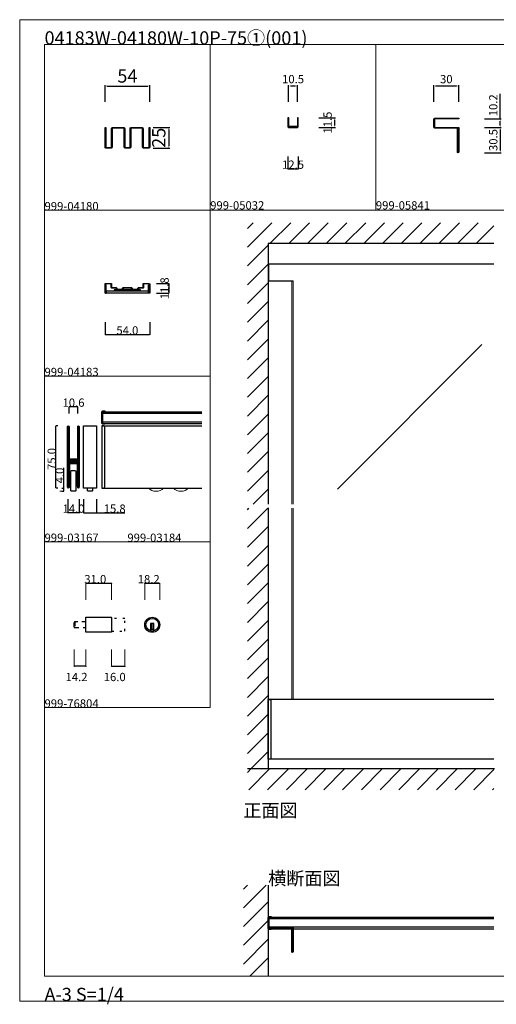
# Model space of a CAD drawing. Extents: x 0 to 1680, y -2 to 1186.
# Drawn here: x 0 to 575, y -2 to 1186 of the extents above; entities that cross this region are included whole.
import ezdxf

# ---------------------------------------------------------------- set-up
doc = ezdxf.new("R2010")
doc.units = 0
doc.header["$LTSCALE"] = 4
doc.header["$MEASUREMENT"] = 0
doc.linetypes.add('DASHED1', pattern=[2.5, 1.25, -1.25])
doc.linetypes.add('DOT', pattern=[2.5, 0.625, -1.875])
doc.layers.get('Defpoints').update_dxf_attribs({"linetype": 'CONTINUOUS'})
for name, color, linetype, lineweight in [('2-外形線', 5, 'CONTINUOUS', 30), ('3-寸法線', 4, 'CONTINUOUS', 18), ('_0-0_', 7, 'CONTINUOUS', 15), ('_0-1_', 7, 'CONTINUOUS', 30), ('_0-2_', 7, 'CONTINUOUS', 25), ('_0-3_', 7, 'CONTINUOUS', 30), ('_0-4_', 7, 'CONTINUOUS', 13)]:
    doc.layers.add(name, color=color, linetype=linetype, lineweight=lineweight)
doc.dimstyles.new('ISO-25', dxfattribs={"dimtxt": 5, "dimasz": 2.5, "dimexe": 1.25, "dimexo": 1, "dimgap": 2, "dimtad": 1, "dimdsep": 46, "dimtxsty": 'STANDARD', "dimcen": 2.5, "dimadec": 0, "dimazin": 0, "dimtfac": 1, "dimtmove": 0, "dimatfit": 3, "dimfxl": 1, "dimarcsym": 0})
doc.dimstyles.get("Standard").update_dxf_attribs({"dimtxt": 10, "dimasz": 0.18, "dimexe": 0.18, "dimexo": 5, "dimgap": 0.1, "dimtad": 1, "dimdec": 1, "dimzin": 0, "dimdsep": 46, "dimtxsty": 'STANDARD', "dimcen": 0.09, "dimadec": 0, "dimazin": 0, "dimtfac": 1, "dimtdec": 1, "dimtofl": 0, "dimtmove": 0, "dimatfit": 3, "dimfxl": 1, "dimtolj": 1, "dimtzin": 0, "dimarcsym": 0})

# ---------------------------------------------------------------- blocks, each defined once
blk = doc.blocks.new('*D5')
at = {"layer": '3-寸法線', "color": 0, "lineweight": -2}
for p, q in [((361, 1067.5), (381.2, 1067.5)), ((380, 1065), (380, 1058.5)), ((361, 1056), (381.2, 1056))]:
    blk.add_line(p, q, dxfattribs=at)
at = {"layer": '3-寸法線', "color": 0}
for points in [[(379.6, 1065), (380.4, 1065), (380, 1067.5)], [(379.6, 1058.5), (380.4, 1058.5), (380, 1056)]]:
    blk.add_solid(points, dxfattribs=at)
at = {"layer": 'Defpoints', "color": 0}
for p in [(360, 1067.5), (360, 1056), (380, 1056)]:
    blk.add_point(p, dxfattribs=at)
at = {"layer": '3-寸法線', "color": 0, "insert": (373, 1061.8), "char_height": 10, "attachment_point": 5, "rotation": 90}
blk.add_mtext('11.5', dxfattribs=at)
blk = doc.blocks.new('*D6')
at = {"layer": '3-寸法線', "color": 0, "lineweight": -2}
for p, q in [((324.7, 1087), (324.7, 1107.2)), ((332.7, 1106), (327.2, 1106)), ((335.2, 1087), (335.2, 1107.2))]:
    blk.add_line(p, q, dxfattribs=at)
at = {"layer": '3-寸法線', "color": 0}
for points in [[(327.2, 1106.4), (327.2, 1105.6), (324.7, 1106)], [(332.7, 1106.4), (332.7, 1105.6), (335.2, 1106)]]:
    blk.add_solid(points, dxfattribs=at)
at = {"layer": 'Defpoints', "color": 0}
for p in [(324.7, 1106), (324.7, 1086), (335.2, 1086)]:
    blk.add_point(p, dxfattribs=at)
at = {"layer": '3-寸法線', "color": 0, "insert": (330, 1113), "char_height": 10, "attachment_point": 5}
blk.add_mtext('10.5', dxfattribs=at)
blk = doc.blocks.new('*D10')
at = {"layer": '_0-4_', "color": 0, "lineweight": -2}
for p, q in [((580, 1066.2), (580, 1096.7)), ((561, 1066.2), (581.2, 1066.2)), ((580, 1058.5), (580, 1063.7)), ((561, 1056), (581.2, 1056))]:
    blk.add_line(p, q, dxfattribs=at)
at = {"layer": '_0-4_', "color": 0}
for points in [[(579.6, 1063.7), (580.4, 1063.7), (580, 1066.2)], [(579.6, 1058.5), (580.4, 1058.5), (580, 1056)]]:
    blk.add_solid(points, dxfattribs=at)
at = {"layer": 'Defpoints', "color": 0}
for p in [(560, 1066.2), (560, 1056), (580, 1056)]:
    blk.add_point(p, dxfattribs=at)
at = {"layer": '_0-4_', "color": 0, "insert": (573, 1082.7), "char_height": 10, "attachment_point": 5, "rotation": 90}
blk.add_mtext('10.2', dxfattribs=at)
blk = doc.blocks.new('*D11')
at = {"layer": '_0-4_', "color": 0, "lineweight": -2}
for p, q in [((561, 1056), (581.3, 1056)), ((580, 1053.5), (580, 1028)), ((561, 1025.5), (581.3, 1025.5))]:
    blk.add_line(p, q, dxfattribs=at)
at = {"layer": '_0-4_', "color": 0}
for points in [[(579.6, 1053.5), (580.4, 1053.5), (580, 1056)], [(579.6, 1028), (580.4, 1028), (580, 1025.5)]]:
    blk.add_solid(points, dxfattribs=at)
at = {"layer": 'Defpoints', "color": 0}
for p in [(560, 1056), (560, 1025.5), (580, 1025.5)]:
    blk.add_point(p, dxfattribs=at)
at = {"layer": '_0-4_', "color": 0, "insert": (573, 1040.8), "char_height": 10, "attachment_point": 5, "rotation": 90}
blk.add_mtext('30.5', dxfattribs=at)
blk = doc.blocks.new('*D12')
at = {"layer": '_0-4_', "color": 0, "lineweight": -2}
for p, q in [((500, 1087), (500, 1107.2)), ((527.5, 1106), (502.5, 1106)), ((530, 1087), (530, 1107.2))]:
    blk.add_line(p, q, dxfattribs=at)
at = {"layer": '_0-4_', "color": 0}
for points in [[(502.5, 1106.4), (502.5, 1105.6), (500, 1106)], [(527.5, 1106.4), (527.5, 1105.6), (530, 1106)]]:
    blk.add_solid(points, dxfattribs=at)
at = {"layer": 'Defpoints', "color": 0}
for p in [(500, 1106), (500, 1086), (530, 1086)]:
    blk.add_point(p, dxfattribs=at)
at = {"layer": '_0-4_', "color": 0, "insert": (515, 1113), "char_height": 10, "attachment_point": 5}
blk.add_mtext('30', dxfattribs=at)
blk = doc.blocks.new('*D15')
at = {"layer": '_0-4_', "color": 0, "linetype": 'Continuous', "lineweight": -2}
for p, q in [((323.8, 1021), (323.8, 1005.8)), ((336.2, 1021), (336.2, 1005.8)), ((323.9, 1006), (336.1, 1006))]:
    blk.add_line(p, q, dxfattribs=at)
at = {"layer": '_0-4_', "color": 0, "linetype": 'Continuous'}
for points in [[(323.9, 1006), (323.9, 1006), (323.8, 1006)], [(336.1, 1006), (336.1, 1006), (336.2, 1006)]]:
    blk.add_solid(points, dxfattribs=at)
at = {"layer": 'Defpoints', "color": 0, "linetype": 'Continuous'}
for p in [(323.8, 1026), (336.2, 1026), (336.2, 1006)]:
    blk.add_point(p, dxfattribs=at)
at = {"layer": '_0-4_', "color": 0, "linetype": 'Continuous', "insert": (330, 1011.1), "char_height": 10, "attachment_point": 5}
blk.add_mtext('\\A1;12.5', dxfattribs=at)
blk = doc.blocks.new('*D30')
at = {"layer": '3-寸法線', "color": 0, "lineweight": -2}
for p, q in [((103, 1087), (103, 1107.2)), ((105.5, 1106), (154.5, 1106)), ((157, 1087), (157, 1107.2))]:
    blk.add_line(p, q, dxfattribs=at)
at = {"layer": '3-寸法線', "color": 0}
for points in [[(105.5, 1106.4), (105.5, 1105.6), (103, 1106)], [(154.5, 1106.4), (154.5, 1105.6), (157, 1106)]]:
    blk.add_solid(points, dxfattribs=at)
at = {"layer": 'Defpoints', "color": 0}
for p in [(157, 1106), (103, 1086), (157, 1086)]:
    blk.add_point(p, dxfattribs=at)
at = {"layer": '3-寸法線', "color": 0, "insert": (130, 1116), "char_height": 16, "attachment_point": 5}
blk.add_mtext('54', dxfattribs=at)
blk = doc.blocks.new('*D31')
at = {"layer": '3-寸法線', "color": 0, "lineweight": -2}
for p, q in [((161, 1056), (181.2, 1056)), ((180, 1053.5), (180, 1033.5)), ((161, 1031), (181.2, 1031))]:
    blk.add_line(p, q, dxfattribs=at)
at = {"layer": '3-寸法線', "color": 0}
for points in [[(179.6, 1053.5), (180.4, 1053.5), (180, 1056)], [(179.6, 1033.5), (180.4, 1033.5), (180, 1031)]]:
    blk.add_solid(points, dxfattribs=at)
at = {"layer": 'Defpoints', "color": 0}
for p in [(160, 1056), (160, 1031), (180, 1031)]:
    blk.add_point(p, dxfattribs=at)
at = {"layer": '3-寸法線', "color": 0, "insert": (170, 1043.5), "char_height": 16, "attachment_point": 5, "rotation": 90}
blk.add_mtext('25', dxfattribs=at)
blk = doc.blocks.new('*D32')
at = {"layer": '_0-4_', "color": 0, "linetype": 'Continuous', "lineweight": -2}
for p, q in [((165, 867.8), (180.2, 867.8)), ((180, 867.6), (180, 856.2)), ((165, 856), (180.2, 856))]:
    blk.add_line(p, q, dxfattribs=at)
at = {"layer": '_0-4_', "color": 0, "linetype": 'Continuous'}
for points in [[(180, 867.6), (180, 867.6), (180, 867.8)], [(180, 856.2), (180, 856.2), (180, 856)]]:
    blk.add_solid(points, dxfattribs=at)
at = {"layer": 'Defpoints', "color": 0, "linetype": 'Continuous'}
for p in [(160, 867.8), (160, 856), (180, 856)]:
    blk.add_point(p, dxfattribs=at)
at = {"layer": '_0-4_', "color": 0, "linetype": 'Continuous', "insert": (174.9, 861.9), "char_height": 10, "attachment_point": 5, "rotation": 90}
blk.add_mtext('\\A1;11.8', dxfattribs=at)
blk = doc.blocks.new('*D33')
at = {"layer": '_0-4_', "color": 0, "linetype": 'Continuous', "lineweight": -2}
for p, q in [((103, 821), (103, 805.82)), ((157, 821), (157, 805.82)), ((103.18, 806), (156.82, 806))]:
    blk.add_line(p, q, dxfattribs=at)
at = {"layer": '_0-4_', "color": 0, "linetype": 'Continuous'}
for points in [[(103.18, 806.03), (103.18, 805.97), (103, 806)], [(156.82, 806.03), (156.82, 805.97), (157, 806)]]:
    blk.add_solid(points, dxfattribs=at)
at = {"layer": 'Defpoints', "color": 0, "linetype": 'Continuous'}
for p in [(103, 826), (157, 826), (157, 806)]:
    blk.add_point(p, dxfattribs=at)
at = {"layer": '_0-4_', "color": 0, "linetype": 'Continuous', "insert": (130, 811.1), "char_height": 10, "attachment_point": 5}
blk.add_mtext('\\A1;54.0', dxfattribs=at)
blk = doc.blocks.new('*D42')
at = {"layer": '_0-4_', "color": 0, "linetype": 'Continuous', "lineweight": -2}
for p, q in [((77.1, 607.5), (77.1, 590.8)), ((92.9, 607.5), (92.9, 590.8)), ((77.3, 591), (92.7, 591)), ((92.9, 591), (126.8, 591))]:
    blk.add_line(p, q, dxfattribs=at)
at = {"layer": '_0-4_', "color": 0, "linetype": 'Continuous'}
for points in [[(77.3, 591), (77.3, 591), (77.1, 591)], [(92.7, 591), (92.7, 591), (92.9, 591)]]:
    blk.add_solid(points, dxfattribs=at)
at = {"layer": 'Defpoints', "color": 0, "linetype": 'Continuous'}
for p in [(77.1, 612.5), (92.9, 612.5), (92.9, 591)]:
    blk.add_point(p, dxfattribs=at)
at = {"layer": '_0-4_', "color": 0, "linetype": 'Continuous', "insert": (114.7, 596.1), "char_height": 10, "attachment_point": 5}
blk.add_mtext('\\A1;15.8', dxfattribs=at)
blk = doc.blocks.new('*D43')
at = {"layer": '_0-4_', "color": 0, "linetype": 'Continuous', "lineweight": -2}
for p, q in [((58, 607.5), (58, 590.8)), ((72, 607.5), (72, 590.8)), ((71.8, 591), (58.2, 591))]:
    blk.add_line(p, q, dxfattribs=at)
at = {"layer": '_0-4_', "color": 0, "linetype": 'Continuous'}
for points in [[(58.2, 591), (58.2, 591), (58, 591)], [(71.8, 591), (71.8, 591), (72, 591)]]:
    blk.add_solid(points, dxfattribs=at)
at = {"layer": 'Defpoints', "color": 0, "linetype": 'Continuous'}
for p in [(58, 612.5), (72, 612.5), (58, 591)]:
    blk.add_point(p, dxfattribs=at)
at = {"layer": '_0-4_', "color": 0, "linetype": 'Continuous', "insert": (65, 596.1), "char_height": 10, "attachment_point": 5}
blk.add_mtext('\\A1;14.0', dxfattribs=at)
blk = doc.blocks.new('*D44')
at = {"layer": '_0-4_', "color": 0, "linetype": 'Continuous', "lineweight": -2}
for p, q in [((53.4, 621), (53.4, 645.5)), ((51, 621), (53.2, 621)), ((53.4, 617.2), (53.4, 620.8)), ((51, 617), (53.2, 617))]:
    blk.add_line(p, q, dxfattribs=at)
at = {"layer": '_0-4_', "color": 0, "linetype": 'Continuous'}
for points in [[(53.3, 620.8), (53.4, 620.8), (53.4, 621)], [(53.3, 617.2), (53.4, 617.2), (53.4, 617)]]:
    blk.add_solid(points, dxfattribs=at)
at = {"layer": 'Defpoints', "color": 0, "linetype": 'Continuous'}
for p in [(56, 621), (53.4, 617), (56, 617)]:
    blk.add_point(p, dxfattribs=at)
at = {"layer": '_0-4_', "color": 0, "linetype": 'Continuous', "insert": (48.3, 636.1), "char_height": 10, "attachment_point": 5, "rotation": 90}
blk.add_mtext('\\A1;4.0', dxfattribs=at)
blk = doc.blocks.new('*D40')
at = {"layer": '_0-4_', "color": 0, "linetype": 'Continuous', "lineweight": -2}
for p, q in [((46, 696), (43.6, 696)), ((43.8, 621.2), (43.8, 695.8)), ((46, 621), (43.6, 621))]:
    blk.add_line(p, q, dxfattribs=at)
at = {"layer": '_0-4_', "color": 0, "linetype": 'Continuous'}
for points in [[(43.8, 695.8), (43.8, 695.8), (43.8, 696)], [(43.8, 621.2), (43.8, 621.2), (43.8, 621)]]:
    blk.add_solid(points, dxfattribs=at)
at = {"layer": 'Defpoints', "color": 0, "linetype": 'Continuous'}
for p in [(43.8, 696), (51, 696), (51, 621)]:
    blk.add_point(p, dxfattribs=at)
at = {"layer": '_0-4_', "color": 0, "linetype": 'Continuous', "insert": (38.7, 656), "char_height": 10, "attachment_point": 5, "rotation": 90}
blk.add_mtext('\\A1;75.0', dxfattribs=at)
blk = doc.blocks.new('*D41')
at = {"layer": '_0-4_', "color": 0, "linetype": 'Continuous', "lineweight": -2}
for p, q in [((59.7, 711), (59.7, 719.1)), ((70.1, 718.9), (59.9, 718.9)), ((70.3, 711), (70.3, 719.1))]:
    blk.add_line(p, q, dxfattribs=at)
at = {"layer": '_0-4_', "color": 0, "linetype": 'Continuous'}
for points in [[(59.9, 718.9), (59.9, 718.9), (59.7, 718.9)], [(70.1, 718.9), (70.1, 718.9), (70.3, 718.9)]]:
    blk.add_solid(points, dxfattribs=at)
at = {"layer": 'Defpoints', "color": 0, "linetype": 'Continuous'}
for p in [(59.7, 718.9), (59.7, 706), (70.3, 706)]:
    blk.add_point(p, dxfattribs=at)
at = {"layer": '_0-4_', "color": 0, "linetype": 'Continuous', "insert": (65, 724), "char_height": 10, "attachment_point": 5}
blk.add_mtext('\\A1;10.6', dxfattribs=at)

msp = doc.modelspace()

# ---------------------------------------------------------------- linework, layer by layer
at = {"layer": '2-外形線', "color": 7, "linetype": 'Continuous'}
msp.add_lwpolyline([(134.8, 862.8, -0.41421359), (135.7, 861.9), (135.7, 861.1, 0.41421359), (136, 860.8), (142.4, 860.8, 0.41421356), (142.7, 861.1), (142.7, 861.9, -0.41421356), (143.6, 862.8), (148.7, 862.8, 0.414214), (149, 863.1), (149, 866.9, -0.41421359), (149.9, 867.8), (156.1, 867.8, -0.41421354), (157, 866.9), (157, 856), (156.4, 856), (156.4, 866.9, 0.41421356), (156.1, 867.2), (149.9, 867.2, 0.41421359), (149.6, 866.9), (149.6, 863.1, -0.414214), (148.7, 862.2), (143.6, 862.2, 0.41421356), (143.3, 861.9), (143.3, 861.1, -0.41421356), (142.4, 860.2), (136, 860.2, -0.41421356), (135.1, 861.1), (135.1, 861.9, 0.41425864), (134.8, 862.2), (125.2, 862.2, 0.41420402), (124.9, 861.9), (124.9, 861.1, -0.41421356), (124, 860.2), (117.6, 860.2, -0.41421356), (116.7, 861.1), (116.7, 861.9, 0.41421356), (116.4, 862.2), (111.3, 862.2, -0.414214), (110.4, 863.1), (110.4, 866.9, 0.41421359), (110.1, 867.2), (103.9, 867.2, 0.41421356), (103.6, 866.9), (103.6, 856), (103, 856), (103, 866.9, -0.41421354), (103.9, 867.8), (110.1, 867.8, -0.41421359), (111, 866.9), (111, 863.1, 0.414214), (111.3, 862.8), (116.4, 862.8, -0.41421356), (117.3, 861.9), (117.3, 861.1, 0.41421356), (117.6, 860.8), (124, 860.8, 0.41421359), (124.3, 861.1), (124.3, 861.9, -0.41421359), (125.2, 862.8), (134.8, 862.8)], format="xyb", dxfattribs=at)
for points in [[(104.6, 856), (104.6, 866), (103.6, 866), (103.6, 856)], [(155, 856), (105, 856), (105, 859), (155, 859)], [(146, 859), (146, 860.2), (114, 860.2), (114, 859)], [(155.4, 856), (155.4, 866), (156.4, 866), (156.4, 856)]]:
    msp.add_lwpolyline(points, close=True, dxfattribs=at)
at = {"layer": '2-外形線', "color": 0, "linetype": 'Continuous'}
msp.add_lwpolyline([(59.55, 621.85, -1), (57.85, 621.85), (57.85, 695.15, -1), (59.55, 695.15), (59.55, 655, 0.41421356), (59.95, 654.6), (70.05, 654.6), (70.05, 653.8), (59.95, 653.8, -0.41421356), (58.75, 655), (58.75, 695.15, 1), (58.65, 695.15), (58.65, 621.85, 1), (58.75, 621.85), (58.75, 650.6, -0.41421356), (59.95, 651.8), (70.05, 651.8), (70.05, 651), (59.95, 651, 0.41421356), (59.55, 650.6), (59.55, 621.8)], format="xyb", dxfattribs=at)
msp.add_lwpolyline([(59.65, 652.4), (59.65, 653.2), (69.95, 653.2, -0.41421356), (70.95, 652.2), (70.95, 621.85, 1), (71.05, 621.85), (71.05, 695.15, 1), (70.95, 695.15), (70.95, 656.4, -0.41421356), (69.75, 655.2), (59.65, 655.2), (59.65, 656), (69.75, 656, 0.41421356), (70.15, 656.4), (70.15, 695.15, -1), (71.85, 695.15), (71.85, 621.85, -1), (70.15, 621.85), (70.15, 652, 0.41421357), (69.75, 652.4)], format="xyb", close=True, dxfattribs=at)
at = {"layer": '_0-0_', "color": 0, "linetype": 'Continuous'}
for p, q in [((0, 1186), (1680, 1186)), ((0, 2), (0, 1186)), ((30, 1156), (230, 1156)), ((30, 956), (30, 1156)), ((30, 1156), (1650, 1156)), ((30, 32), (30, 1156)), ((230, 1156), (230, 956)), ((230, 1156), (430, 1156)), ((230, 956), (230, 1156)), ((430, 1156), (430, 956)), ((430, 1156), (630, 1156)), ((30, 956), (230, 956)), ((30, 756), (30, 956)), ((430, 956), (230, 956)), ((230, 956), (230, 756)), ((630, 956), (430, 956)), ((230, 756), (30, 756)), ((230, 756), (230, 556)), ((30, 556), (230, 556)), ((30, 356), (30, 556)), ((30, 556), (230, 556)), ((30, 356), (30, 556)), ((30, 556), (230, 556)), ((30, 356), (30, 556)), ((30, 556), (230, 556)), ((30, 356), (30, 556)), ((30, 556), (30, 356)), ((30, 556), (230, 556)), ((30, 356), (30, 556)), ((30, 556), (30, 356)), ((30, 556), (230, 556)), ((30, 356), (30, 556)), ((30, 556), (30, 356)), ((30, 556), (230, 556)), ((30, 356), (30, 556)), ((30, 556), (230, 556)), ((30, 356), (30, 556)), ((30, 556), (230, 556)), ((30, 556), (230, 556)), ((30, 356), (30, 556)), ((30, 556), (230, 556)), ((30, 356), (30, 556)), ((30, 556), (30, 356)), ((30, 556), (230, 556)), ((30, 356), (30, 556)), ((30, 556), (30, 356)), ((30, 556), (230, 556)), ((30, 356), (30, 556)), ((30, 556), (30, 356)), ((30, 556), (230, 556)), ((30, 356), (30, 556)), ((30, 556), (230, 556)), ((30, 356), (30, 556)), ((230, 556), (230, 356)), ((30, 156), (30, 356)), ((30, 156), (30, 356)), ((30, 356), (230, 356)), ((30, 356), (230, 356)), ((30, 32), (1650, 32)), ((1680, 2), (0, 2))]:
    msp.add_line(p, q, dxfattribs=at)
at = {"layer": '_0-1_', "color": 0, "linetype": 'Continuous'}
for p, q in [((324.75, 1067.5), (323.75, 1067.5)), ((323.75, 1067.5), (323.75, 1057.5)), ((323.75, 1057.5), (323.75, 1057.5)), ((323.75, 1057.5), (323.75, 1057.5)), ((324.75, 1057.5), (324.75, 1067.5)), ((336.25, 1067.5), (335.25, 1067.5)), ((335.25, 1067.5), (335.25, 1057.5)), ((336.25, 1057.5), (336.25, 1067.5)), ((334.75, 1057), (325.25, 1057)), ((325.25, 1057), (325.25, 1057)), ((325.25, 1056), (334.75, 1056)), ((572.5, 891), (300, 891)), ((300, 871), (330, 871)), ((159, 457.4), (159, 450.4)), ((161, 457.4), (161, 450.4)), ((162, 450.4), (158, 450.4)), ((572.5, 365.8), (300, 365.8)), ((572.5, 293.8), (300, 293.8)), ((300.8, 103.2), (572.5, 103.2)), ((300.8, 89.2), (572.5, 89.2))]:
    msp.add_line(p, q, dxfattribs=at)
at = {"layer": '_0-1_', "color": 7, "linetype": 'Continuous'}
for p, q in [((100, 713), (220, 713)), ((100, 711.3), (220, 711.3)), ((100, 700.7), (220, 700.7)), ((100, 699), (220, 699)), ((100, 696), (220, 696)), ((100, 621), (130, 621)), ((100, 621), (220, 621)), ((300, 321.2), (300, 365.8)), ((300, 365.8), (300.8, 365.8)), ((300, 365.8), (300.4, 365.8)), ((300, 293.8), (300, 365.8)), ((300.4, 365.8), (303, 365.8)), ((300, 293.8), (300, 321.2))]:
    msp.add_line(p, q, dxfattribs=at)
at = {"layer": '_0-1_', "linetype": 'Continuous'}
msp.add_line((300.8, 103.2), (300.8, 89.2), dxfattribs=at)
msp.add_line((300.8, 103.2), (300.8, 89.2), dxfattribs=at)
at = {"layer": '_0-1_', "color": 0}
for points in [[(529.19, 1054.8), (529.19, 1026.3), (529.2, 1026.3), (529.2, 1056), (530, 1056), (530, 1026.3, -0.41421356), (529.2, 1025.5), (529.19, 1025.5, -0.41421356), (528.39, 1026.3), (528.39, 1054.8, 0.41421356), (527.99, 1055.2), (501.2, 1055.2, -0.41421356), (500, 1056.4), (500, 1065.8, -0.41421356), (501.2, 1067), (530, 1067), (530, 1066.2), (501.2, 1066.2, 0.41421356), (500.8, 1065.8), (500.8, 1056.4, 0.41421356), (501.2, 1056), (527.99, 1056, -0.41421356)], [(329.19, 89.9), (329.19, 61.4), (329.2, 61.4), (329.2, 91.1), (330, 91.1), (330, 61.4, -0.41421356), (329.2, 60.6), (329.19, 60.6, -0.41421356), (328.39, 61.4), (328.39, 89.9, 0.41421356), (327.99, 90.3), (301.2, 90.3, -0.41421356), (300, 91.5), (300, 100.9, -0.41421356), (301.2, 102.1), (330, 102.1), (330, 101.3), (301.2, 101.3, 0.41421356), (300.8, 100.9), (300.8, 91.5, 0.41421356), (301.2, 91.1), (327.99, 91.1, -0.41421356)]]:
    msp.add_lwpolyline(points, format="xyb", close=True, dxfattribs=at)
at = {"layer": '_0-1_', "color": 7, "linetype": 'Continuous'}
for points in [[(126, 1032.2), (126, 1054.8, 0.41421356), (125.6, 1055.2), (112, 1055.2, 0.41421356), (111.6, 1054.8), (111.6, 1032.2, -0.41421356), (110.4, 1031), (104.2, 1031, -0.41421356), (103, 1032.2), (103, 1056), (103.8, 1056), (103.8, 1032.2, 0.41421356), (104.2, 1031.8), (110.4, 1031.8, 0.41421356), (110.8, 1032.2), (110.8, 1054.8, -0.41421356), (112, 1056), (125.6, 1056, -0.41421356), (126.8, 1054.8), (126.8, 1032.2, 0.41421356), (127.2, 1031.8), (132.8, 1031.8, 0.41421356), (133.2, 1032.2), (133.2, 1054.8, -0.41421356), (134.4, 1056), (148, 1056, -0.41421356), (149.2, 1054.8), (149.2, 1032.2, 0.41421356), (149.6, 1031.8), (155.8, 1031.8, 0.41421356), (156.2, 1032.2), (156.2, 1056), (157, 1056), (157, 1032.2, -0.41421356), (155.8, 1031), (149.6, 1031, -0.41421356), (148.4, 1032.2), (148.4, 1054.8, 0.41421356), (148, 1055.2), (134.4, 1055.2, 0.41421356), (134, 1054.8), (134, 1032.2, -0.41421356), (132.8, 1031), (127.2, 1031, -0.41421356)], [(100.4, 698.1, -0.41421356), (99.2, 699.3), (99.2, 712.7, -0.41421356), (100.4, 713.9), (102.9, 713.9), (102.9, 713.1), (100, 713.1), (100, 698.9), (102.9, 698.9), (102.9, 698.1)], [(99.2, 621), (100.9, 621, 0.414214), (102.9, 623), (102.9, 694, 0.414214), (100.9, 696), (99.2, 696)], [(301.2, 88.3, -0.41421356), (300, 89.5), (300, 102.9, -0.41421356), (301.2, 104.1), (303.7, 104.1), (303.7, 103.3), (300.8, 103.3), (300.8, 89.1), (303.7, 89.1), (303.7, 88.3)]]:
    msp.add_lwpolyline(points, format="xyb", close=True, dxfattribs=at)
for points in [[(92.9, 696), (92.9, 621), (77.1, 621), (77.1, 696)], [(67.9, 641.5), (67.9, 617.5), (67.4, 617), (62.4, 617), (61.9, 617.5), (61.9, 641.5), (62.4, 642), (67.4, 642)]]:
    msp.add_lwpolyline(points, close=True, dxfattribs=at)
at = {"layer": '_0-1_', "linetype": 'Continuous'}
msp.add_lwpolyline([(88, 621), (88, 617.5), (87.5, 617), (82.5, 617), (82, 617.5), (82, 621)], dxfattribs=at)
at = {"layer": '_0-1_', "color": 0, "linetype": 'Continuous'}
for points in [[(110.2, 446.9), (80, 446.9), (80, 465.1), (110.2, 465.1, -0.414214), (111, 464.3), (111, 447.7, -0.414214)], [(162, 457.4), (158, 457.4), (158, 456.4), (158, 448.668, 0.066702), (160, 448.4, 0.066708), (162, 448.668), (162, 456.4)]]:
    msp.add_lwpolyline(points, format="xyb", close=True, dxfattribs=at)
at = {"layer": '_0-1_', "color": 0, "linetype": 'DOT'}
msp.add_lwpolyline([(111, 448.4), (127, 448.4), (127, 463.6), (111, 463.6)], dxfattribs=at)
at = {"layer": '_0-1_', "color": 0, "linetype": 'DASHED1'}
msp.add_lwpolyline([(66.6, 452.5), (80, 452.5), (80, 459.5), (66.6, 459.5), (66.6, 452.5, -0.414214), (65.8, 453.3), (65.8, 458.7, -0.414214), (66.6, 459.5)], format="xyb", close=True, dxfattribs=at)
at = {"layer": '_0-1_', "color": 7, "linetype": 'Continuous'}
msp.add_lwpolyline([(303.7, 293.8), (303.7, 363.8, 0.414214), (301.7, 365.8), (300, 365.8), (300, 293.8)], format="xyb", dxfattribs=at)
at = {"layer": '_0-1_', "color": 0, "linetype": 'Continuous'}
for radius in [9.1, 7.6]:
    msp.add_circle((160, 456), radius, dxfattribs=at)
for centre, radius, start, end in [((325.25, 1057.5), 1.5, 179.999957, 270.000043), ((325.25, 1057.5), 0.5, 179.999957, 270.000043), ((334.75, 1057.5), 1.5, 269.999957, 0.000043), ((334.75, 1057.5), 0.5, 269.999957, 0.000043)]:
    msp.add_arc(centre, radius, start, end, dxfattribs=at)
at = {"layer": '_0-1_', "color": 7, "linetype": 'Continuous'}
msp.add_arc((303, 363.8), 2, 90, 90.000043, dxfattribs=at)
at = {"layer": '_0-2_', "color": 132, "linetype": 'Continuous'}
for p, q in [((300.8, 871), (300.8, 891)), ((558.015, 794.147), (383.638, 619.77)), ((572.5, 101.2), (300.8, 101.2)), ((572.5, 91.2), (300.8, 91.2))]:
    msp.add_line(p, q, dxfattribs=at)
at = {"layer": '_0-3_', "color": 54, "linetype": 'Continuous'}
for p, q in [((275, 911.469), (304.531, 941)), ((275, 934.097), (281.903, 941)), ((302.158, 916), (327.158, 941)), ((324.786, 916), (349.786, 941)), ((347.413, 916), (372.413, 941)), ((370.04, 916), (395.04, 941)), ((392.668, 916), (417.668, 941)), ((415.295, 916), (440.295, 941)), ((437.923, 916), (462.923, 941)), ((460.55, 916), (485.55, 941)), ((483.177, 916), (508.177, 941)), ((505.805, 916), (530.805, 941)), ((528.432, 916), (553.432, 941)), ((551.06, 916), (572.5, 937.44)), ((572.5, 916), (300, 916)), ((300, 916), (300, 601.5)), ((275, 888.842), (300, 913.842)), ((275, 866.214), (300, 891.214)), ((275, 843.587), (300, 868.587)), ((275, 820.96), (300, 845.96)), ((275, 798.332), (300, 823.332)), ((275, 775.705), (300, 800.705)), ((275, 753.077), (300, 778.077)), ((275, 730.45), (300, 755.45)), ((275, 707.823), (300, 732.823)), ((275, 685.195), (300, 710.195)), ((275, 662.568), (300, 687.568)), ((275, 639.94), (300, 664.94)), ((275, 617.313), (300, 642.313)), ((281.815, 601.5), (300, 619.685)), ((275, 594.685), (276.815, 596.5)), ((275, 572.058), (299.442, 596.5)), ((300, 597.058), (300, 282)), ((275, 549.431), (300, 574.431)), ((275, 526.803), (300, 551.803)), ((275, 504.176), (300, 529.176)), ((275, 481.548), (300, 506.548)), ((275, 458.921), (300, 483.921)), ((275, 436.294), (300, 461.294)), ((275, 413.666), (300, 438.666)), ((275, 391.039), (300, 416.039)), ((275, 368.411), (300, 393.411)), ((275, 345.784), (300, 370.784)), ((275, 345.784), (300, 370.784)), ((275, 323.156), (300, 348.156)), ((275, 300.529), (300, 325.529)), ((279.098, 282), (300, 302.902)), ((573.255, 282), (275, 282)), ((275, 277.902), (279.098, 282)), ((276.726, 257), (301.726, 282)), ((299.353, 257), (324.353, 282)), ((321.981, 257), (346.981, 282)), ((344.608, 257), (369.608, 282)), ((367.235, 257), (392.235, 282)), ((389.863, 257), (414.863, 282)), ((412.49, 257), (437.49, 282)), ((435.118, 257), (460.118, 282)), ((457.745, 257), (482.745, 282)), ((480.373, 257), (505.373, 282)), ((503, 257), (528, 282)), ((525.627, 257), (550.627, 282)), ((548.255, 257), (572.5, 281.245)), ((570.882, 257), (572.5, 258.618)), ((270, 114.51), (297.49, 142)), ((270, 137.137), (274.863, 142)), ((300, 142), (300, 32)), ((270, 91.882), (300, 121.882)), ((270, 69.255), (300, 99.255)), ((270, 46.627), (300, 76.627)), ((278, 32), (300, 54))]:
    msp.add_line(p, q, dxfattribs=at)
at = {"layer": '_0-3_', "color": 0, "linetype": 'Continuous'}
for p, q in [((80, 506), (111, 506)), ((150.913, 506), (169.087, 506)), ((80, 406), (65.8, 406)), ((111, 406), (127, 406))]:
    msp.add_line(p, q, dxfattribs=at)
at = {"layer": '_0-4_', "color": 0, "linetype": 'Continuous'}
for p, q in [((300, 601.5), (300, 871)), ((328.39, 601.5), (328.39, 871)), ((330, 601.5), (330, 871)), ((300, 365.8), (300, 596.5)), ((328.39, 365.8), (328.39, 596.5)), ((330, 365.8), (330, 596.5)), ((80, 506), (80, 486)), ((111, 506), (111, 486)), ((150.913, 506), (150.913, 486)), ((169.087, 506), (169.087, 486)), ((65.8, 406), (65.8, 426)), ((80, 406), (80, 426)), ((111, 406), (111, 426)), ((127, 406), (127, 426))]:
    msp.add_line(p, q, dxfattribs=at)
at = {"layer": '_0-4_', "color": 7, "linetype": 'Continuous'}
msp.add_line((48.356, 617), (50.98, 617), dxfattribs=at)
at = {"layer": '_0-4_', "linetype": 'Continuous'}
msp.add_lwpolyline([(59.6, 623), (59.6, 649.8, -0.41421356), (60.8, 651), (68.9, 651, -0.414214), (70.1, 649.8), (70.1, 623), (69.3, 623), (69.3, 649.8, 0.414214), (68.9, 650.2), (60.8, 650.2, 0.41421356), (60.4, 649.8), (60.4, 623)], format="xyb", close=True, dxfattribs=at)
for centre in [(164.7, 629.5), (194.7, 629.5)]:
    msp.add_arc(centre, 12.5, 222.843452, 317.156548, dxfattribs=at)
at = {"layer": '_0-4_', "color": 0}
for p in [(80, 506), (111, 506), (150.913, 506), (169.087, 506), (65.8, 406), (80, 406), (111, 406), (127, 406)]:
    msp.add_point(p, dxfattribs=at)

# ---------------------------------------------------------------- texts
at = {"layer": '_0-0_', "color": 0}
for s, height, p in [('04183W-04180W-10P-75①(001)', 16, (30, 1156)), ('999-04180', 10, (30, 956)), ('999-05032', 10, (230, 957)), ('999-05841', 10, (430, 957)), ('999-04183', 10, (30, 756)), ('999-03167', 10, (30, 556)), ('999-03184', 10, (130, 556)), ('999-76804', 10, (30, 356)), ('正面図', 16, (270, 224)), ('横断面図', 16, (300, 142)), ('A-3 S=1/4', 16, (30, 2))]:
    msp.add_text(s, height=height, dxfattribs=at).set_placement(p)
at = {"layer": '_0-4_', "color": 0}
for s, p in [('31.0', (78, 506)), ('18.2', (142.5, 506)), ('14.2', (55.4, 387.982)), ('16.0', (101.5, 387.982))]:
    msp.add_text(s, height=10, dxfattribs=at).set_placement(p)

# ---------------------------------------------------------------- dimensions: what is measured, and where the dimension line sits
at = {"layer": '3-寸法線', "color": 0}
for base, p1, p2, override, picture, middle in [((157, 1106), (103, 1086), (157, 1086), {"dimtxt": 16}, '*D30', (130, 1106)), ((324.75, 1106), (335.25, 1086), (324.75, 1086), {"dimtxt": 10}, '*D6', (330, 1106))]:
    dim = msp.add_linear_dim(base=base, p1=p1, p2=p2, dimstyle='ISO-25', override=override, dxfattribs=at)
    dim.commit()
    dim.dimension.update_dxf_attribs({"geometry": picture, "text_midpoint": middle, "dimtype": 160})
for base, p1, p2, override, picture, middle in [((380, 1056), (360, 1067.5), (360, 1056), {"dimtxt": 10}, '*D5', (380, 1061.75)), ((180, 1031), (160, 1056), (160, 1031), {"dimtxt": 16}, '*D31', (180, 1043.5))]:
    dim = msp.add_linear_dim(base=base, p1=p1, p2=p2, angle=90, dimstyle='ISO-25', override=override, dxfattribs=at)
    dim.commit()
    dim.dimension.update_dxf_attribs({"geometry": picture, "text_midpoint": middle, "dimtype": 160})
at = {"layer": '_0-4_', "color": 0}
dim = msp.add_linear_dim(base=(500, 1106), p1=(530, 1086), p2=(500, 1086), dimstyle='ISO-25', override={"dimtxt": 10}, dxfattribs=at)
dim.commit()
dim.dimension.update_dxf_attribs({"geometry": '*D12', "text_midpoint": (515, 1106), "dimtype": 160})
for base, p1, p2, override, picture, middle in [((580, 1056), (560, 1066.2), (560, 1056), {"dimtxt": 10}, '*D10', (580, 1082.705)), ((580, 1025.5), (560, 1056), (560, 1025.5), {"dimtxt": 10, "dimtmove": 1}, '*D11', (580, 1040.75))]:
    dim = msp.add_linear_dim(base=base, p1=p1, p2=p2, angle=90, dimstyle='ISO-25', override=override, dxfattribs=at)
    dim.commit()
    dim.dimension.update_dxf_attribs({"geometry": picture, "text_midpoint": middle, "dimtype": 160})
at = {"layer": '_0-4_', "color": 0, "linetype": 'Continuous'}
dim = msp.add_linear_dim(base=(336.25, 1006), p1=(323.75, 1026), p2=(336.25, 1026), dimstyle='Standard', dxfattribs=at)
dim.commit()
dim.dimension.update_dxf_attribs({"geometry": '*D15', "text_midpoint": (330, 1006), "dimtype": 160})
at = {"layer": '_0-4_', "linetype": 'Continuous'}
dim = msp.add_linear_dim(base=(180, 856), p1=(160, 867.8), p2=(160, 856), angle=90, dimstyle='Standard', dxfattribs=at)
dim.commit()
dim.dimension.update_dxf_attribs({"geometry": '*D32', "text_midpoint": (180, 861.9), "dimtype": 160})
dim = msp.add_linear_dim(base=(157, 806), p1=(103, 826), p2=(157, 826), dimstyle='Standard', dxfattribs=at)
dim.commit()
dim.dimension.update_dxf_attribs({"geometry": '*D33', "text_midpoint": (130, 811.1)})
for base, p1, p2, picture, middle in [((59.7, 718.892), (70.3, 706), (59.7, 706), '*D41', (65, 718.892)), ((58, 591), (72, 612.484), (58, 612.484), '*D43', (65, 591)), ((92.9, 591), (77.1, 612.484), (92.9, 612.484), '*D42', (114.703, 591))]:
    dim = msp.add_linear_dim(base=base, p1=p1, p2=p2, dimstyle='Standard', override={"dimtxt": 10}, dxfattribs=at)
    dim.commit()
    dim.dimension.update_dxf_attribs({"geometry": picture, "text_midpoint": middle, "dimtype": 160})
for base, p1, p2, picture, middle in [((43.79, 696), (50.98, 621), (50.98, 696), '*D40', (43.79, 656)), ((53.356, 617), (55.98, 621), (55.98, 617), '*D44', (53.356, 636.133))]:
    dim = msp.add_linear_dim(base=base, p1=p1, p2=p2, angle=90, dimstyle='Standard', override={"dimtxt": 10}, dxfattribs=at)
    dim.commit()
    dim.dimension.update_dxf_attribs({"geometry": picture, "text_midpoint": middle, "dimtype": 160})

doc.saveas('drawing.dxf')
